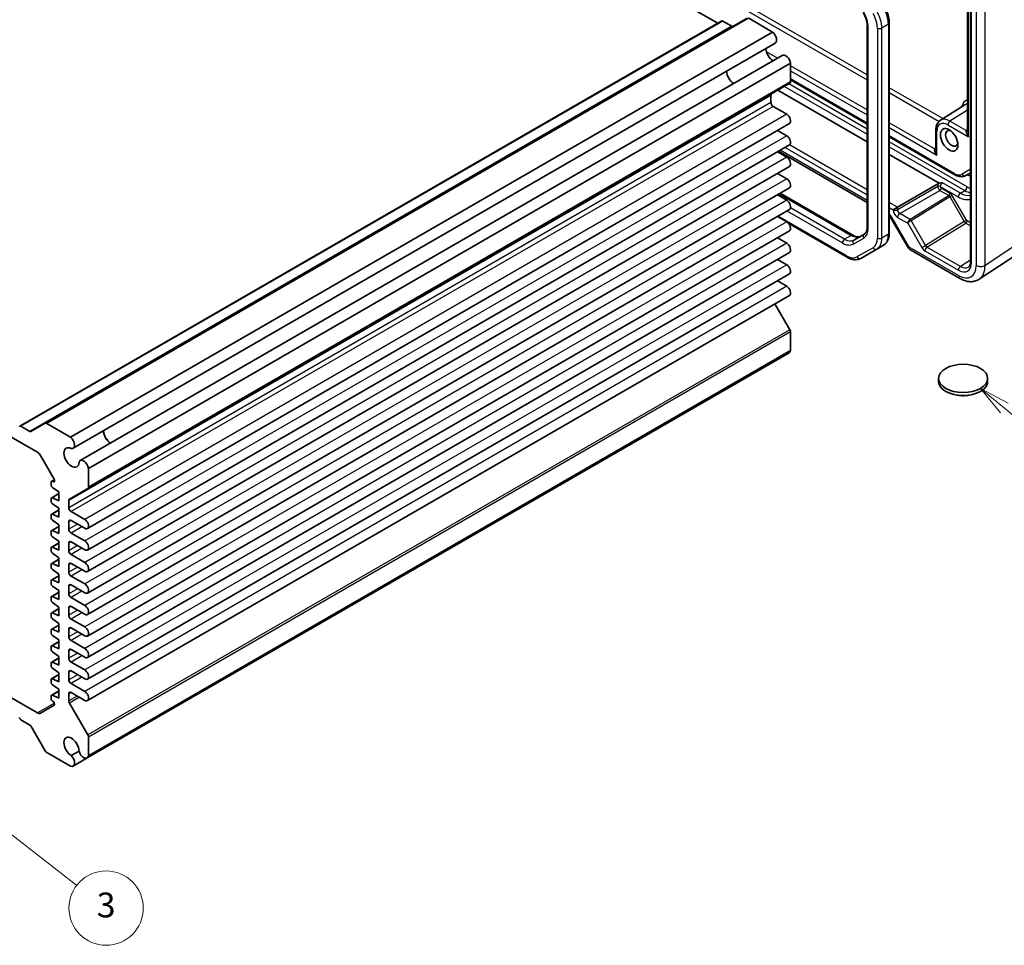
# Model space of a CAD drawing. Units: millimetres. Extents: x 29 to 3578, y 16 to 718.
# Drawn here: x 573 to 731, y 218 to 367 of the extents above; entities that cross this region are included whole.
import ezdxf

# ---------------------------------------------------------------- set-up
doc = ezdxf.new("R2010")
doc.units = ezdxf.units.MM
doc.header["$LTSCALE"] = 2
doc.layers.add('Symbol (TK)', color=100, linetype='Continuous', lineweight=18, true_color=0x00ff3f)
doc.layers.add('Visible (ISO)', color=7, linetype='Continuous', lineweight=35)
doc.layers.add('Visible Narrow (ISO)', color=7, linetype='Continuous', lineweight=25)
doc.styles.add('Note Text (TK2)', font='MS PGothic.ttf')

# ---------------------------------------------------------------- blocks, each defined once
blk = doc.blocks.new('バルーン4')
at = {"layer": 'Symbol (TK)', "color": 100, "true_color": 0x00ff40}
for p, q in [((365.737, 152.116), (363.806, 153.704)), ((366.054, 152.502), (363.806, 153.704)), ((363.806, 153.704), (365.419, 151.73)), ((365.737, 152.116), (373.275, 145.917))]:
    blk.add_line(p, q, dxfattribs=at)
at = {"layer": 'Symbol (TK)'}
blk.add_circle((375.59, 144.014), 3, dxfattribs=at)
at = {"layer": 'Symbol (TK)', "color": 7, "insert": (375.59, 144.008), "char_height": 2, "attachment_point": 5, "style": 'Note Text (TK2)'}
blk.add_mtext('5', dxfattribs=at)
blk = doc.blocks.new('バルーン5')
at = {"layer": 'Symbol (TK)', "color": 100, "true_color": 0x00ff40}
for p, q in [((282.307, 120.327), (280.333, 121.861)), ((282.614, 120.722), (280.333, 121.861)), ((280.333, 121.861), (282.001, 119.932)), ((282.307, 120.327), (290.946, 113.615))]:
    blk.add_line(p, q, dxfattribs=at)
at = {"layer": 'Symbol (TK)'}
blk.add_circle((293.309, 111.78), 3, dxfattribs=at)
at = {"layer": 'Symbol (TK)', "color": 7, "insert": (293.309, 111.774), "char_height": 2, "attachment_point": 5, "style": 'Note Text (TK2)'}
blk.add_mtext('3', dxfattribs=at)

msp = doc.modelspace()

# ---------------------------------------------------------------- linework, layer by layer
at = {"layer": 'Visible (ISO)'}
for p, q in [((685.2741, 366.3073), (627.7328, 399.5288)), ((726.0244, 377.8155), (726.0244, 327.9065)), ((725.5438, 373.5015), (725.5438, 348.7787)), ((689.996, 367.1358), (576.7882, 301.7753)), ((694.0884, 364.8926), (690.246, 367.1111)), ((685.9191, 366.6797), (572.7113, 301.3192)), ((687.5368, 365.8175), (686.0691, 366.6649)), ((709.3632, 365.854), (709.3632, 333.4687)), ((712.9088, 366.3531), (712.9088, 332.4797)), ((694.0884, 364.8926), (580.8806, 299.5321)), ((694.5045, 363.1), (581.2967, 297.7394)), ((695.6495, 361.1169), (582.4417, 295.7563)), ((696.9939, 359.8602), (583.7861, 294.4996)), ((696.9939, 356.8523), (696.9939, 359.8602)), ((696.8903, 356.6234), (583.6825, 291.2628)), ((696.9939, 357.1673), (709.3632, 350.0258)), ((693.8119, 353.5193), (693.8119, 354.677)), ((694.9433, 355.4993), (709.3632, 347.1739)), ((696.3752, 351.6311), (694.1655, 352.9069)), ((721.1495, 350.6558), (725.1021, 353.169)), ((696.8127, 350.1589), (583.6049, 284.7984)), ((696.3752, 348.161), (694.8637, 349.0337)), ((712.9088, 347.9788), (723.4951, 341.8668)), ((720.4271, 349.1002), (720.4271, 345.8245)), ((696.8127, 346.6888), (583.6049, 281.3282)), ((696.3752, 344.6909), (694.8637, 345.5635)), ((695.0238, 345.656), (709.3632, 337.3771)), ((712.9088, 345.1269), (720.9391, 340.4906)), ((696.8127, 343.2187), (583.6049, 277.8581)), ((696.3752, 341.2208), (694.8637, 342.0934)), ((725.2451, 341.743), (726.0244, 342.1929)), ((714.2323, 336.6295), (720.8424, 340.4459)), ((696.8127, 339.7486), (583.6049, 274.388)), ((696.3752, 337.7507), (694.8637, 338.6233)), ((695.3106, 338.8814), (707.0245, 332.1184)), ((714.2323, 336.6295), (713.5314, 336.2249)), ((696.8127, 336.2785), (583.6049, 270.9179)), ((696.3752, 334.2806), (694.8637, 335.1532)), ((511.6359, 333.9992), (575.5382, 297.1051)), ((696.7021, 333.984), (706.1082, 328.5533)), ((713.2296, 334.8203), (715.9471, 330.1134)), ((696.8127, 332.8083), (583.6049, 267.4478)), ((708.8884, 332.2994), (707.2138, 331.3327)), ((696.3752, 330.8104), (694.8637, 331.6831)), ((711.9546, 330.4902), (710.894, 329.8778)), ((727.414, 325.0148), (735.4665, 330.3368)), ((696.8127, 329.3382), (583.6049, 263.9777)), ((708.3082, 328.3849), (710.894, 329.8778)), ((716.3132, 329.7474), (724.2951, 325.139)), ((696.3752, 327.3403), (694.8637, 328.213)), ((696.8127, 325.8681), (583.6049, 260.5076)), ((696.3752, 323.8702), (694.8637, 324.7429)), ((696.8127, 322.398), (583.6049, 257.0375)), ((696.8903, 316.8542), (694.4704, 321.0457)), ((696.9939, 313.4979), (696.9939, 316.5057)), ((696.7745, 313.144), (583.5667, 247.7835)), ((696.9939, 313.4979), (583.7861, 248.1373)), ((720.8685, 309.0202), (720.8685, 308.5303)), ((728.7685, 309.0202), (728.7685, 308.5303)), ((576.7882, 301.7753), (574.479, 300.4421)), ((580.8806, 299.5321), (577.0382, 301.7505)), ((574.329, 300.4569), (572.8613, 301.3043)), ((576.0382, 296.5773), (578.2439, 292.7571)), ((583.7861, 291.4917), (583.7861, 294.4996)), ((577.7757, 292.2849), (577.7757, 291.7893)), ((578.2809, 292.678), (577.8378, 292.4222)), ((578.115, 292.3498), (577.9667, 292.4183)), ((578.306, 292.548), (578.306, 292.4833)), ((577.9667, 291.4352), (579.0131, 290.7103)), ((579.0131, 290.7103), (579.0131, 289.2814)), ((580.7077, 289.5453), (583.6825, 291.2628)), ((577.7757, 289.6313), (577.7757, 289.1356)), ((579.0131, 290.4472), (577.8378, 289.7686)), ((579.0131, 289.2814), (577.9667, 289.7647)), ((580.6041, 288.1587), (580.6041, 289.3164)), ((579.0131, 287.7935), (577.8378, 287.115)), ((577.9667, 288.7816), (579.0131, 288.0566)), ((579.0131, 288.0566), (579.0131, 286.6278)), ((583.1674, 286.2706), (580.9577, 287.5463)), ((577.7757, 286.9776), (577.7757, 286.482)), ((579.0131, 286.6278), (577.9667, 287.1111)), ((577.9667, 286.128), (579.0131, 285.403)), ((580.6041, 284.6886), (580.6041, 285.9133)), ((580.9577, 286.1175), (583.1674, 284.8417)), ((577.7757, 284.324), (577.7757, 283.8284)), ((579.0131, 285.1399), (577.8378, 284.4614)), ((579.0131, 283.9742), (577.9667, 284.4575)), ((579.0131, 285.403), (579.0131, 283.9742)), ((577.9667, 283.4744), (579.0131, 282.7494)), ((579.0131, 282.7494), (579.0131, 281.3205)), ((583.1674, 282.8004), (580.9577, 284.0762)), ((580.9577, 282.6474), (583.1674, 281.3716)), ((577.7757, 281.6704), (577.7757, 281.1748)), ((579.0131, 282.4863), (577.8378, 281.8078)), ((579.0131, 281.3205), (577.9667, 281.8039)), ((580.6041, 281.2185), (580.6041, 282.4432)), ((579.0131, 279.8327), (577.8378, 279.1541)), ((577.9667, 280.8208), (579.0131, 280.0958)), ((579.0131, 280.0958), (579.0131, 278.6669)), ((583.1674, 279.3303), (580.9577, 280.6061)), ((577.7757, 279.0168), (577.7757, 278.5212)), ((579.0131, 278.6669), (577.9667, 279.1503)), ((577.9667, 278.1672), (579.0131, 277.4422)), ((580.6041, 277.7484), (580.6041, 278.9731)), ((580.9577, 279.1772), (583.1674, 277.9015)), ((577.7757, 276.3632), (577.7757, 275.8676)), ((579.0131, 277.1791), (577.8378, 276.5005)), ((579.0131, 276.0133), (577.9667, 276.4966)), ((579.0131, 277.4422), (579.0131, 276.0133)), ((583.1674, 275.8602), (580.9577, 277.136)), ((577.9667, 275.5136), (579.0131, 274.7886)), ((579.0131, 274.7886), (579.0131, 273.3597)), ((580.6041, 274.2783), (580.6041, 275.503)), ((580.9577, 275.7071), (583.1674, 274.4314)), ((577.7757, 273.7096), (577.7757, 273.214)), ((579.0131, 274.5255), (577.8378, 273.8469)), ((579.0131, 273.3597), (577.9667, 273.843)), ((583.1674, 272.3901), (580.9577, 273.6659)), ((579.0131, 271.8719), (577.8378, 271.1933)), ((577.9667, 272.8599), (579.0131, 272.135)), ((579.0131, 272.135), (579.0131, 270.7061)), ((580.6041, 270.8082), (580.6041, 272.0329)), ((580.9577, 272.237), (583.1674, 270.9612)), ((577.7757, 271.056), (577.7757, 270.5603)), ((579.0131, 270.7061), (577.9667, 271.1894)), ((577.9667, 270.2063), (579.0131, 269.4813)), ((583.1674, 268.92), (580.9577, 270.1958)), ((577.7757, 268.4023), (577.7757, 267.9067)), ((579.0131, 269.2182), (577.8378, 268.5397)), ((579.0131, 268.0525), (577.9667, 268.5358)), ((579.0131, 269.4813), (579.0131, 268.0525)), ((580.6041, 267.338), (580.6041, 268.5628)), ((580.9577, 268.7669), (583.1674, 267.4911)), ((577.9667, 267.5527), (579.0131, 266.8277)), ((579.0131, 266.8277), (579.0131, 265.3989)), ((577.7757, 265.7487), (577.7757, 265.2531)), ((579.0131, 266.5646), (577.8378, 265.8861)), ((579.0131, 265.3989), (577.9667, 265.8822)), ((583.1674, 265.4499), (580.9577, 266.7257)), ((580.9577, 265.2968), (583.1674, 264.021)), ((579.0131, 263.911), (577.8378, 263.2325)), ((577.9667, 264.8991), (579.0131, 264.1741)), ((579.0131, 264.1741), (579.0131, 262.7453)), ((580.6041, 263.8679), (580.6041, 265.0927)), ((575.5382, 255.0556), (563.285, 262.13)), ((577.7757, 263.0951), (577.7757, 262.5995)), ((579.0131, 262.7453), (577.9667, 263.2286)), ((577.9667, 262.2455), (579.0131, 261.5205)), ((583.1674, 261.9798), (580.9577, 263.2556)), ((577.7757, 260.4415), (577.7757, 259.9459)), ((579.0131, 261.2574), (577.8378, 260.5788)), ((579.0131, 260.0916), (577.9667, 260.575)), ((579.0131, 261.5205), (579.0131, 260.0916)), ((580.6041, 260.3978), (580.6041, 261.6226)), ((580.9577, 261.8267), (583.1674, 260.5509)), ((577.9667, 259.5919), (579.0131, 258.8669)), ((579.0131, 258.8669), (579.0131, 257.438)), ((583.1674, 258.5097), (580.9577, 259.7854)), ((577.7757, 257.7879), (577.7757, 257.2923)), ((579.0131, 258.6038), (577.8378, 257.9252)), ((579.0131, 257.438), (577.9667, 257.9213)), ((580.6041, 256.9948), (580.6041, 258.1525)), ((580.9577, 258.3566), (583.1674, 257.0808)), ((578.2439, 256.2795), (576.0382, 255.006)), ((577.9667, 256.9383), (578.115, 256.8355)), ((578.306, 256.4815), (578.306, 256.4168)), ((583.6825, 251.4937), (580.7077, 256.6463)), ((572.8613, 253.9475), (574.329, 253.1001)), ((574.479, 252.9418), (576.7882, 248.9422)), ((583.7861, 248.1373), (583.7861, 251.1452)), ((577.0382, 248.6782), (580.8806, 246.4598)), ((582.2507, 248.8982), (580.9893, 248.17)), ((583.5667, 247.7835), (581.2967, 246.4729))]:
    msp.add_line(p, q, dxfattribs=at)
msp.add_arc((716.8132, 330.6134), 1, 210, 240, dxfattribs=at)
for centre, major_axis, start_param, end_param in [((686.0691, 366.4199), (-0.15, 0.2598), 5.49778714, 6.28318531), ((687.5368, 366.0624), (0.15, -0.2598), 5.49778714, 6.28318531), ((693.942, 364.0743), (0.5625, -0.9743), 0, 2.17115137), ((694.2362, 361.623), (0.8648, -1.4978), 3.98889302, 5.43588494), ((696.212, 360.1426), (-0.5625, 0.9743), 4.11203394, 6.28318531), ((687.8722, 357.9488), (-0.85, 1.4722), 0.83186719, 2.30972546), ((696.6403, 357.0564), (0.25, -0.433), 0, 0.78539816), ((694.1655, 354.4728), (-0.25, 0.433), 0, 0.78539816), ((694.1655, 353.3151), (-0.25, 0.433), 0.78539816, 2.35619449), ((696.3752, 350.9167), (0.4375, -0.7578), 0, 2.35619449), ((696.3752, 347.4466), (0.4375, -0.7578), 0, 2.35619449), ((722.9877, 347.7447), (-0.7015, 1.2151), 5.69280438, 10.01515889), ((696.3752, 343.9765), (0.4375, -0.7578), 0, 2.35619449), ((696.3752, 340.5063), (0.4375, -0.7578), 0, 2.35619449), ((696.3752, 337.0362), (0.4375, -0.7578), 0, 2.35619449), ((696.3752, 333.5661), (0.4375, -0.7578), 0, 2.35619449), ((696.3752, 330.096), (0.4375, -0.7578), 0, 2.35619449), ((696.3752, 326.6259), (0.4375, -0.7578), 0, 2.35619449), ((696.3752, 323.1558), (0.4375, -0.7578), 0, 2.35619449), ((696.6403, 316.7099), (-0.25, 0.433), 3.92699082, 4.71238898), ((696.212, 314.1183), (0.5625, -0.9743), 0, 0.60035504), ((724.8185, 308.5303), (3.95, 0), 3.14159265, 6.28318531), ((577.0382, 301.3423), (-0.25, 0.433), 5.49778714, 6.28318531), ((572.8613, 301.0594), (-0.15, 0.2598), 5.49778714, 7.06858347), ((574.329, 300.7019), (0.15, -0.2598), 5.49778714, 6.28318531), ((587.3923, 299.9367), (0.8648, -1.4978), 3.98889302, 5.43588494), ((587.3923, 299.9367), (0.85, -1.4722), 3.97345985, 5.45131811), ((580.7342, 298.7137), (0.5625, -0.9743), 5.82423071, 8.45433667), ((575.5382, 296.2886), (0.5, -0.866), 1.57079633, 2.35619449), ((581.0284, 296.2624), (0.8648, -1.4978), 2.38812796, 7.03665), ((583.0042, 294.7821), (-0.5625, 0.9743), 4.11203394, 6.7421399), ((577.9878, 292.1624), (-0.15, 0.2598), 5.5974558, 7.06858347), ((578.0939, 292.6058), (0.15, -0.2598), 5.5974558, 7.06858347), ((578.0939, 292.6705), (0.15, -0.2598), 0.78539816, 1.57079633), ((577.9878, 291.6668), (0.15, -0.2598), 3.92699082, 5.39811849), ((583.4325, 291.6959), (0.25, -0.433), 0, 0.78539816), ((577.9878, 289.5088), (-0.15, 0.2598), 5.5974558, 7.06858347), ((577.9878, 289.0132), (0.15, -0.2598), 3.92699082, 5.39811849), ((580.9577, 289.1123), (-0.25, 0.433), 0, 0.78539816), ((580.9577, 287.9546), (-0.25, 0.433), 0.78539816, 2.35619449), ((577.9878, 286.8552), (-0.15, 0.2598), 5.5974558, 7.06858347), ((577.9878, 286.3596), (0.15, -0.2598), 3.92699082, 5.39811849), ((580.9577, 285.7092), (-0.25, 0.433), 5.49778714, 7.06858347), ((583.1674, 285.5561), (0.4375, -0.7578), 5.49778714, 8.6393798), ((577.9878, 284.2016), (-0.15, 0.2598), 5.5974558, 7.06858347), ((580.9577, 284.4845), (-0.25, 0.433), 0.78539816, 2.35619449), ((577.9878, 283.7059), (0.15, -0.2598), 3.92699082, 5.39811849), ((580.9577, 282.2391), (-0.25, 0.433), 5.49778714, 7.06858347), ((583.1674, 282.086), (0.4375, -0.7578), 5.49778714, 8.6393798), ((577.9878, 281.5479), (-0.15, 0.2598), 5.5974558, 7.06858347), ((577.9878, 281.0523), (0.15, -0.2598), 3.92699082, 5.39811849), ((580.9577, 281.0144), (-0.25, 0.433), 0.78539816, 2.35619449), ((577.9878, 278.8943), (-0.15, 0.2598), 5.5974558, 7.06858347), ((577.9878, 278.3987), (0.15, -0.2598), 3.92699082, 5.39811849), ((580.9577, 278.769), (-0.25, 0.433), 5.49778714, 7.06858347), ((583.1674, 278.6159), (0.4375, -0.7578), 5.49778714, 8.6393798), ((577.9878, 276.2407), (-0.15, 0.2598), 5.5974558, 7.06858347), ((580.9577, 277.5442), (-0.25, 0.433), 0.78539816, 2.35619449), ((577.9878, 275.7451), (0.15, -0.2598), 3.92699082, 5.39811849), ((580.9577, 275.2989), (-0.25, 0.433), 5.49778714, 7.06858347), ((583.1674, 275.1458), (0.4375, -0.7578), 5.49778714, 8.6393798), ((577.9878, 273.5871), (-0.15, 0.2598), 5.5974558, 7.06858347), ((577.9878, 273.0915), (0.15, -0.2598), 3.92699082, 5.39811849), ((580.9577, 274.0741), (-0.25, 0.433), 0.78539816, 2.35619449), ((580.9577, 271.8288), (-0.25, 0.433), 5.49778714, 7.06858347), ((583.1674, 271.6757), (0.4375, -0.7578), 5.49778714, 8.6393798), ((577.9878, 270.9335), (-0.15, 0.2598), 5.5974558, 7.06858347), ((577.9878, 270.4379), (0.15, -0.2598), 3.92699082, 5.39811849), ((580.9577, 270.604), (-0.25, 0.433), 0.78539816, 2.35619449), ((577.9878, 268.2799), (-0.15, 0.2598), 5.5974558, 7.06858347), ((580.9577, 268.3587), (-0.25, 0.433), 5.49778714, 7.06858347), ((583.1674, 268.2056), (0.4375, -0.7578), 5.49778714, 8.6393798), ((577.9878, 267.7843), (0.15, -0.2598), 3.92699082, 5.39811849), ((580.9577, 267.1339), (-0.25, 0.433), 0.78539816, 2.35619449), ((577.9878, 265.6263), (-0.15, 0.2598), 5.5974558, 7.06858347), ((577.9878, 265.1306), (0.15, -0.2598), 3.92699082, 5.39811849), ((580.9577, 264.8886), (-0.25, 0.433), 5.49778714, 7.06858347), ((583.1674, 264.7355), (0.4375, -0.7578), 5.49778714, 8.6393798), ((580.9577, 263.6638), (-0.25, 0.433), 0.78539816, 2.35619449), ((577.9878, 262.9726), (-0.15, 0.2598), 5.5974558, 7.06858347), ((577.9878, 262.477), (0.15, -0.2598), 3.92699082, 5.39811849), ((577.9878, 260.319), (-0.15, 0.2598), 5.5974558, 7.06858347), ((580.9577, 261.4184), (-0.25, 0.433), 5.49778714, 7.06858347), ((583.1674, 261.2653), (0.4375, -0.7578), 5.49778714, 8.6393798), ((577.9878, 259.8234), (0.15, -0.2598), 3.92699082, 5.39811849), ((580.9577, 260.1937), (-0.25, 0.433), 0.78539816, 2.35619449), ((577.9878, 257.6654), (-0.15, 0.2598), 5.5974558, 7.06858347), ((577.9878, 257.1698), (0.15, -0.2598), 3.92699082, 5.39811849), ((580.9577, 257.9483), (-0.25, 0.433), 5.49778714, 7.06858347), ((583.1674, 257.7952), (0.4375, -0.7578), 5.49778714, 8.6393798), ((578.0939, 256.604), (0.15, -0.2598), 0.78539816, 2.25652584), ((578.0939, 256.5393), (0.15, -0.2598), 0, 0.78539816), ((580.9577, 256.7906), (-0.25, 0.433), 0.78539816, 1.57079633), ((572.8613, 254.1924), (0.15, -0.2598), 3.92699082, 5.49778714), ((575.5382, 255.8721), (0.5, -0.866), 5.49778714, 6.28318531), ((574.329, 252.8552), (0.15, -0.2598), 1.57079633, 2.35619449), ((581.0284, 249.5588), (-0.8648, 1.4978), 3.95892429, 8.60744633), ((583.4325, 251.3493), (-0.25, 0.433), 3.92699082, 4.71238898), ((577.0382, 249.0865), (0.25, -0.433), 4.71238898, 5.49778714), ((580.7342, 247.4472), (0.5625, -0.9743), 5.68283027, 8.31293623), ((583.0042, 248.7577), (0.5625, -0.9743), 4.25343439, 6.88354035)]:
    msp.add_ellipse(centre, major_axis=major_axis, ratio=0.57735027, start_param=start_param, end_param=end_param, dxfattribs=at)
for centre, major_axis in [((722.5656, 347.501), (1, -1.7321)), ((724.8185, 309.0202), (-3.95, 0))]:
    msp.add_ellipse(centre, major_axis=major_axis, ratio=0.57735027, dxfattribs=at)
for points, knots in [([(712.1377, 368.9726), (712.2342, 368.8053), (712.3232, 368.6337), (712.4841, 368.2852), (712.556, 368.1083), (712.681, 367.7528), (712.7341, 367.5742), (712.8201, 367.2188), (712.8531, 367.0419), (712.8974, 366.6931), (712.9088, 366.5211), (712.9088, 366.3531)], [5.497787144, 5.497787144, 5.497787144, 5.497787144, 5.654866776, 5.654866776, 5.811946409, 5.811946409, 5.969026042, 5.969026042, 6.126105674, 6.126105674, 6.283185307, 6.283185307, 6.283185307, 6.283185307]), ([(708.7053, 368.0432), (708.7894, 367.8976), (708.8669, 367.7481), (709.0063, 367.446), (709.0683, 367.2933), (709.1753, 366.9892), (709.2202, 366.8378), (709.2921, 366.541), (709.319, 366.3956), (709.3545, 366.1156), (709.3632, 365.9809), (709.3632, 365.854)], [5.497787144, 5.497787144, 5.497787144, 5.497787144, 5.654866776, 5.654866776, 5.811946409, 5.811946409, 5.969026042, 5.969026042, 6.126105675, 6.126105675, 6.283185307, 6.283185307, 6.283185307, 6.283185307]), ([(721.1495, 350.6558), (721.0502, 350.5927), (720.9595, 350.5165), (720.8001, 350.3443), (720.7314, 350.2486), (720.6161, 350.0441), (720.5695, 349.9354), (720.4965, 349.7092), (720.4701, 349.5917), (720.4354, 349.3503), (720.4271, 349.2264), (720.4271, 349.1002)], [2.380889713, 2.380889713, 2.380889713, 2.380889713, 2.533030301, 2.533030301, 2.685170889, 2.685170889, 2.837311477, 2.837311477, 2.989452065, 2.989452065, 3.141592654, 3.141592654, 3.141592654, 3.141592654]), ([(723.4951, 341.8668), (723.6073, 341.802), (723.7218, 341.7461), (723.9545, 341.6543), (724.0727, 341.6184), (724.3118, 341.5701), (724.4326, 341.5577), (724.6736, 341.5603), (724.794, 341.5755), (725.0274, 341.6366), (725.1403, 341.6825), (725.2451, 341.743)], [4.71238898, 4.71238898, 4.71238898, 4.71238898, 4.869468613, 4.869468613, 5.026548246, 5.026548246, 5.183627878, 5.183627878, 5.340707511, 5.340707511, 5.497787144, 5.497787144, 5.497787144, 5.497787144]), ([(721.5013, 340.5742), (721.5002, 340.5741), (721.499, 340.5741), (721.3354, 340.5637), (721.1624, 340.5526), (720.9849, 340.5058), (720.9607, 340.4982), (720.9391, 340.4906)], [-0.0003553296, -0.0003553296, -0.0003553296, -0.0003553296, 0, 0, 0.0490193499, 0.0490193499, 0.0579402549, 0.0579402549, 0.0579402549, 0.0579402549]), ([(713.2296, 334.8203), (713.1923, 334.885), (713.1519, 334.948), (713.0673, 335.0678), (713.023, 335.1247), (712.955, 335.2039), (712.9319, 335.2295), (712.9088, 335.2539)], [-1.570796327, -1.570796327, -1.570796327, -1.570796327, -1.413594897, -1.413594897, -1.256393466, -1.256393466, -1.176508682, -1.176508682, -1.176508682, -1.176508682]), ([(709.3632, 333.4687), (709.3632, 333.3417), (709.3545, 333.2224), (709.3219, 333.0033), (709.2979, 332.9035), (709.2383, 332.726), (709.2027, 332.6483), (709.1238, 332.5152), (709.0807, 332.4596), (708.9891, 332.3669), (708.9407, 332.3297), (708.8884, 332.2994)], [0, 0, 0, 0, 0.157079633, 0.157079633, 0.314159265, 0.314159265, 0.471238898, 0.471238898, 0.628318531, 0.628318531, 0.785398163, 0.785398163, 0.785398163, 0.785398163]), ([(707.0245, 332.1184), (707.1344, 332.0549), (707.2421, 332.0028), (707.4482, 331.9215), (707.5466, 331.8923), (707.7301, 331.8552), (707.8152, 331.8473), (707.97, 331.849), (708.0396, 331.8585), (708.1657, 331.8915), (708.2221, 331.9148), (708.2745, 331.945)], [4.71238898, 4.71238898, 4.71238898, 4.71238898, 4.869468613, 4.869468613, 5.026548246, 5.026548246, 5.183627878, 5.183627878, 5.340707511, 5.340707511, 5.497787144, 5.497787144, 5.497787144, 5.497787144]), ([(712.9088, 332.4797), (712.9088, 332.3116), (712.8974, 332.1475), (712.8501, 331.8301), (712.8142, 331.6767), (712.716, 331.3843), (712.6536, 331.2452), (712.5005, 330.9866), (712.4097, 330.8672), (712.2009, 330.6559), (712.0829, 330.5643), (711.9546, 330.4902)], [0, 0, 0, 0, 0.157079633, 0.157079633, 0.314159265, 0.314159265, 0.471238898, 0.471238898, 0.628318531, 0.628318531, 0.785398163, 0.785398163, 0.785398163, 0.785398163]), ([(706.1082, 328.5533), (706.2537, 328.4693), (706.4015, 328.3971), (706.7001, 328.2794), (706.8509, 328.2338), (707.1532, 328.1726), (707.3049, 328.1571), (707.6054, 328.1604), (707.7542, 328.1793), (708.0415, 328.2545), (708.1799, 328.3109), (708.3082, 328.3849)], [4.71238898, 4.71238898, 4.71238898, 4.71238898, 4.869468613, 4.869468613, 5.026548246, 5.026548246, 5.183627878, 5.183627878, 5.340707511, 5.340707511, 5.497787144, 5.497787144, 5.497787144, 5.497787144]), ([(725.6661, 326.9741), (725.7039, 326.9974), (725.7391, 327.026), (725.8067, 327.0976), (725.8391, 327.1409), (725.8991, 327.2458), (725.9266, 327.3075), (725.9729, 327.4494), (725.9917, 327.5296), (726.0175, 327.7066), (726.0244, 327.8033), (726.0244, 327.9065)], [0.017447978, 0.017447978, 0.017447978, 0.017447978, 0.171007557, 0.171007557, 0.324567135, 0.324567135, 0.478126713, 0.478126713, 0.631686292, 0.631686292, 0.78524587, 0.78524587, 0.78524587, 0.78524587]), ([(727.414, 325.0148), (727.2297, 324.893), (727.0277, 324.7977), (726.6077, 324.6667), (726.3901, 324.6309), (725.9554, 324.6128), (725.7383, 324.6303), (725.3116, 324.709), (725.1018, 324.7701), (724.6914, 324.9286), (724.4908, 325.026), (724.2951, 325.139)], [-0.03486413, -0.03486413, -0.03486413, -0.03486413, 0.129066531, 0.129066531, 0.292997192, 0.292997192, 0.456927853, 0.456927853, 0.620858515, 0.620858515, 0.784789176, 0.784789176, 0.784789176, 0.784789176]), ([(725.7488, 306.3139), (725.6878, 306.3013), (725.6264, 306.29), (725.1918, 306.2194), (724.8028, 306.2048), (724.2451, 306.2518), (724.0662, 306.2775), (723.8905, 306.3136)], [0.389695751, 0.389695751, 0.389695751, 0.389695751, 0.40852794, 0.40852794, 0.522724861, 0.522724861, 0.576746686, 0.576746686, 0.576746686, 0.576746686])]:
    msp.add_open_spline(points, degree=3, knots=knots, dxfattribs=at)
msp.add_open_spline([(720.9391, 340.4906), (720.9062, 340.4783), (720.8731, 340.4636), (720.8424, 340.4459)], degree=3, dxfattribs=at)
at = {"layer": 'Visible Narrow (ISO)'}
for p, q in [((709.3632, 357.9654), (669.3127, 381.0885)), ((668.9715, 380.4835), (709.3632, 357.1634)), ((726.1708, 327.7024), (726.1708, 377.6113)), ((726.9147, 377.226), (726.9147, 327.2288)), ((728.3532, 327.2433), (728.3532, 377.2405)), ((725.6903, 347.9972), (725.6903, 373.8747)), ((690.246, 367.1111), (577.0382, 301.7505)), ((686.0691, 366.6649), (572.8613, 301.3043)), ((687.5368, 365.8175), (574.329, 300.4569)), ((709.5097, 333.2645), (709.5097, 365.6498)), ((710.9946, 365.5366), (710.9946, 331.6632)), ((712.7624, 366.1489), (711.7017, 365.5366)), ((711.7017, 331.6632), (711.7017, 365.5366)), ((712.7624, 366.1489), (712.7624, 332.2755)), ((694.8857, 360.6759), (693.1181, 361.6965)), ((693.954, 360.4118), (694.1912, 360.2749)), ((709.3632, 352.3173), (696.9939, 359.4588)), ((696.9939, 358.6568), (709.3632, 351.5153)), ((709.3632, 350.1949), (696.9939, 357.3364)), ((696.9939, 356.8523), (583.7861, 291.4917)), ((696.0039, 356.1116), (709.3632, 348.3986)), ((709.3632, 349.2151), (696.711, 356.5199)), ((721.5655, 350.9204), (712.9088, 355.9183)), ((693.8119, 354.677), (580.6041, 289.3164)), ((712.9088, 355.1163), (720.9322, 350.484)), ((693.8119, 353.5193), (580.6041, 288.1587)), ((694.1655, 352.9069), (580.9577, 287.5463)), ((696.3752, 351.6311), (583.1674, 286.2706)), ((725.5438, 352.2886), (722.6947, 350.5287)), ((720.2081, 346.056), (712.9088, 350.2703)), ((712.9088, 349.4683), (720.5736, 345.043)), ((722.3535, 349.9237), (725.6903, 347.9972)), ((725.3248, 349.0102), (722.6947, 350.5287)), ((696.3752, 348.161), (583.1674, 282.8004)), ((723.3915, 342.0957), (712.9088, 348.1479)), ((720.5736, 345.043), (720.5736, 348.8961)), ((725.5438, 349.1549), (725.3248, 349.0102)), ((696.11, 346.2831), (709.3632, 338.6314)), ((709.3632, 339.4407), (696.8109, 346.6878)), ((725.4501, 339.9274), (712.9088, 347.1681)), ((712.9088, 346.3516), (725.0965, 339.315)), ((720.4271, 346.2008), (720.2081, 346.056)), ((696.3752, 344.6909), (583.1674, 279.3303)), ((709.3632, 337.7153), (695.3167, 345.8251)), ((726.0244, 342.7703), (724.6415, 341.9719)), ((696.3752, 341.2208), (583.1674, 275.8602)), ((720.7174, 339.9654), (714.2323, 336.2212)), ((720.7174, 339.9697), (720.7174, 339.9654)), ((721.1379, 339.9633), (721.1379, 339.9675)), ((721.1379, 339.9675), (724.0359, 338.2944)), ((724.3894, 338.9068), (721.5013, 340.5742)), ((695.1642, 338.7968), (706.7745, 332.0936)), ((714.5858, 335.6089), (721.0709, 339.3531)), ((722.5459, 338.5015), (716.2858, 334.6303)), ((716.4395, 334.4742), (722.6924, 338.3408)), ((721.0709, 339.3531), (722.5459, 338.5015)), ((722.7544, 338.8667), (721.2793, 339.7184)), ((722.6924, 338.3408), (723.0545, 338.5499)), ((722.6924, 338.3408), (725.0015, 334.3413)), ((725.3636, 334.5504), (723.0545, 338.5499)), ((724.3894, 338.9068), (725.0965, 339.315)), ((696.3752, 337.7507), (583.1674, 272.3901)), ((714.2323, 336.6295), (712.9088, 337.3936)), ((714.2323, 336.2212), (714.2323, 336.6295)), ((706.0046, 328.7822), (694.9167, 335.1838)), ((696.4016, 336.0412), (705.3603, 330.8689)), ((705.7138, 331.4812), (696.9775, 336.5252)), ((712.9088, 336.5843), (713.5314, 336.2249)), ((713.5314, 336.2249), (713.5314, 336.2248)), ((716.2833, 334.6289), (714.5858, 335.6089)), ((696.3752, 334.2806), (583.1674, 268.92)), ((713.2296, 334.8203), (713.3885, 334.912)), ((716.106, 330.2052), (713.3885, 334.912)), ((714.2384, 335.0002), (715.8774, 334.0539)), ((715.8774, 334.0539), (718.145, 330.1262)), ((718.7486, 330.4747), (716.4395, 334.4742)), ((725.0015, 334.3413), (718.7486, 330.4747)), ((718.9926, 330.2069), (725.2552, 334.0795)), ((725.0015, 334.3413), (725.3636, 334.5504)), ((725.2552, 334.0795), (726.0244, 333.6355)), ((726.0244, 334.1211), (725.4636, 334.4448)), ((706.7745, 332.0936), (705.7138, 331.4812)), ((712.7624, 332.2755), (711.7017, 331.6632)), ((736.4057, 332.5653), (728.3532, 327.2433)), ((696.3752, 330.8104), (583.1674, 265.4499)), ((707.1103, 330.6955), (708.7848, 331.6623)), ((718.145, 330.1262), (718.7486, 330.4747)), ((710.2904, 330.1067), (707.7046, 328.6138)), ((716.106, 330.2052), (715.9471, 330.1134)), ((724.088, 325.5968), (716.106, 330.2052)), ((718.6453, 329.5982), (724.0498, 326.4778)), ((724.3972, 327.0866), (718.9926, 330.2069)), ((696.3752, 327.3403), (583.1674, 261.9798)), ((726.0244, 328.0928), (724.3972, 327.0866)), ((696.3752, 323.8702), (583.1674, 258.5097)), ((696.8903, 316.8542), (583.6825, 251.4937)), ((696.9939, 316.5057), (583.7861, 251.1452)), ((578.2998, 292.6106), (577.9667, 292.4183)), ((578.305, 292.4595), (578.115, 292.3498)), ((579.0131, 290.3689), (577.9667, 289.7647)), ((579.0131, 287.7152), (577.9667, 287.1111)), ((580.9577, 286.1175), (580.6041, 285.9133)), ((579.0131, 285.0616), (577.9667, 284.4575)), ((582.0183, 285.5051), (580.6041, 284.6886)), ((582.7254, 285.0968), (580.9577, 284.0762)), ((580.9577, 282.6474), (580.6041, 282.4432)), ((579.0131, 282.408), (577.9667, 281.8039)), ((582.0183, 282.035), (580.6041, 281.2185)), ((582.7254, 281.6267), (580.9577, 280.6061)), ((579.0131, 279.7544), (577.9667, 279.1503)), ((580.9577, 279.1772), (580.6041, 278.9731)), ((582.0183, 278.5649), (580.6041, 277.7484)), ((582.7254, 278.1566), (580.9577, 277.136)), ((579.0131, 277.1008), (577.9667, 276.4966)), ((580.9577, 275.7071), (580.6041, 275.503)), ((582.0183, 275.0948), (580.6041, 274.2783)), ((579.0131, 274.4472), (577.9667, 273.843)), ((582.7254, 274.6865), (580.9577, 273.6659)), ((579.0131, 271.7936), (577.9667, 271.1894)), ((580.9577, 272.237), (580.6041, 272.0329)), ((582.0183, 271.6246), (580.6041, 270.8082)), ((582.7254, 271.2164), (580.9577, 270.1958)), ((579.0131, 269.1399), (577.9667, 268.5358)), ((580.9577, 268.7669), (580.6041, 268.5628)), ((582.0183, 268.1545), (580.6041, 267.338)), ((582.7254, 267.7463), (580.9577, 266.7257)), ((579.0131, 266.4863), (577.9667, 265.8822)), ((580.9577, 265.2968), (580.6041, 265.0927)), ((579.0131, 263.8327), (577.9667, 263.2286)), ((582.0183, 264.6844), (580.6041, 263.8679)), ((582.7254, 264.2762), (580.9577, 263.2556)), ((579.0131, 261.1791), (577.9667, 260.575)), ((580.9577, 261.8267), (580.6041, 261.6226)), ((582.0183, 261.2143), (580.6041, 260.3978)), ((582.7254, 260.8061), (580.9577, 259.7854)), ((579.0131, 258.5255), (577.9667, 257.9213)), ((580.9577, 258.3566), (580.6041, 258.1525)), ((581.9603, 257.7777), (580.6041, 256.9948)), ((582.3138, 257.5736), (580.7077, 256.6463)), ((578.2721, 256.634), (575.5382, 255.0556))]:
    msp.add_line(p, q, dxfattribs=at)
for centre, major_axis, ratio, start_param, end_param in [((710.0046, 367.7411), (1.95, -3.3775), 0.57735027, 0.78539816, 1.57079633), ((707.0348, 367.0787), (-1.75, 3.0311), 0.57735027, 3.92699082, 4.71238898), ((708.5904, 366.9246), (1.7, -2.9445), 0.57735027, 0.78539816, 1.57079633), ((708.944, 367.1287), (-1.95, 3.3775), 0.57735027, 3.92699082, 4.71238898), ((709.8632, 365.854), (-0.5, 0), 0.57735027, 0, 0.78539816), ((711.3481, 365.7407), (0.5, 0), 0.57735027, 3.92699082, 5.49778714), ((712.4088, 366.3531), (0.5, 0), 0.57735027, 5.49778714, 6.28318531), ((727.0911, 350.6037), (-1.8584, 3.2189), 0.57735027, 6.1272484, 6.82328823), ((726.7499, 350.4067), (-1.6086, 2.7861), 0.57735027, 6.05657101, 6.30788053), ((722.6947, 348.0655), (-1.5084, 2.6127), 0.57735027, 5.49778714, 6.30788053), ((722.3535, 347.8685), (-1.2586, 2.1799), 0.57735027, 5.49778714, 7.06858347), ((722.707, 350.1278), (-0.25, -0.433), 0.57735027, 3.9618974, 5.49778714), ((720.9271, 349.1002), (-0.5, 0), 0.57735027, 0, 0.78539816), ((726.0438, 348.2013), (-0.7339, 0.7969), 0.36897252, 6.23551755, 7.7714073), ((725.3125, 349.4111), (0.2757, -0.4171), 0.5766475, 5.463532, 6.11436868), ((726.0438, 348.2013), (-0.3232, 1.034), 0.36897252, 0.8679725, 1.65337067), ((720.9271, 345.2472), (-0.7339, 0.7969), 0.36897252, 6.23551755, 7.7714073), ((720.1958, 346.4569), (0.2757, -0.4171), 0.5766475, 5.463532, 6.11436868), ((720.9271, 345.2472), (-0.3232, 1.034), 0.36897252, 0.8679725, 1.65337067), ((723.3915, 344.1369), (1.25, -2.1651), 0.57735027, 5.49778714, 6.28318531), ((723.7451, 342.2998), (-0.25, -0.433), 0.57735027, 5.49778714, 6.28318531), ((724.9951, 342.176), (0.25, -0.433), 0.81649658, 4.71238898, 6.28318531), ((724.8057, 344.9534), (1.75, -3.0311), 0.57735027, 5.74208578, 6.0126406), ((726.2022, 341.7182), (-0.25, 0.433), 0.81649658, 6.09083199, 6.28318531), ((721.2929, 340.2905), (-0.4106, -0.6866), 0.58733688, 4.83506826, 5.50682378), ((720.9258, 339.8451), (0.3, 0), 0.57735027, 0.78539816, 2.3387412), ((720.9258, 339.8408), (0.3, 0), 0.57735027, 0.78539816, 2.3387412), ((721.0672, 339.7592), (0.25, -0.433), 0.56522558, 3.92714311, 5.49763485), ((721.5013, 340.166), (0.2607, 0.4267), 0.59323652, 0.80016031, 2.37095664), ((721.2794, 339.8817), (-0.1, 0.1732), 0.57752615, 0.78555046, 2.3560422), ((725.0965, 339.7233), (-0.25, -0.433), 0.57735027, 0.78539816, 2.35619449), ((725.4501, 342.7851), (-1.75, 3.0311), 0.57735027, 2.35619449, 2.59037351), ((721.0672, 339.5959), (0.15, 0.2598), 0.57735027, 3.94444411, 5.49778714), ((722.5422, 338.7443), (0.15, 0.2598), 0.57735027, 3.94444411, 5.49778714), ((722.5424, 338.2542), (-0.1423, 0.2645), 0.57647317, 4.72977343, 5.51532389), ((722.7545, 338.3767), (-0.3001, 0.5198), 0.57717444, 4.71238898, 5.49793944), ((724.3894, 338.4985), (-0.25, -0.433), 0.57735027, 3.92699082, 5.49778714), ((724.0359, 341.9686), (2.25, -3.8971), 0.57735027, 5.49778714, 6.17282068), ((724.3894, 342.1728), (2, -3.4641), 0.57735027, 5.49778714, 6.11411054), ((725.0965, 342.581), (2, -3.4641), 0.57735027, 5.49778714, 5.83201403), ((712.3885, 334.3347), (-1.0012, 1.7342), 0.5766475, 4.71238898, 5.1206749), ((714.2386, 335.8167), (0.5, -0.866), 0.57752615, 3.92714311, 5.49763485), ((713.885, 336.4289), (-0.5, 0), 0.57735027, 0.78539816, 2.3387412), ((714.5922, 336.0208), (-0.25, 0.433), 0.59802709, 0.78555046, 2.3560422), ((714.592, 335.2043), (-0.25, -0.433), 0.57735027, 3.94444411, 5.49778714), ((709.8632, 333.4687), (-0.5, 0), 0.57735027, 0, 0.78539816), ((716.2309, 334.2581), (-0.3032, -0.4013), 0.47603967, 4.00346141, 5.55680444), ((716.2309, 334.2581), (0.4086, 0.2922), 0.13403246, 0.95971253, 2.51305557), ((716.0858, 334.7458), (-0.2411, 0.0647), 0.53338604, 2.6590482, 2.67650149), ((716.287, 334.3861), (-0.1523, 0.2585), 0.5629978, 4.70746442, 5.49273642), ((716.2895, 334.3876), (-0.1578, 0.2552), 0.57717444, 4.694941, 5.48049146), ((716.0895, 334.503), (0.4937, 0.1418), 0.31483291, 5.38862364, 5.40607694), ((725.2515, 334.4857), (0.2578, -0.4284), 0.57725885, 4.70192104, 5.4874715), ((725.2515, 334.3223), (0.15, 0.2598), 0.57735027, 3.94444411, 5.49778714), ((725.4636, 334.6081), (0.1, -0.1733), 0.57717444, 4.71238898, 5.49793944), ((706.7745, 331.6854), (0.25, 0.433), 0.57735027, 0, 0.78539816), ((706.7745, 334.5431), (1.5, -2.5981), 0.57735027, 5.49778714, 6.28318531), ((709.1384, 331.8664), (-0.25, 0.433), 0.81649658, 0, 1.57079633), ((707.0348, 334.6934), (1.75, -3.0311), 0.57735027, 0, 0.78539816), ((710.0046, 333.8677), (1.95, -3.3775), 0.57735027, 0, 0.78539816), ((712.4088, 332.4797), (0.5, 0), 0.57735027, 5.49778714, 6.28318531), ((705.7138, 331.073), (-0.25, -0.433), 0.57735027, 3.92699082, 5.49778714), ((705.3603, 333.7266), (1.75, -3.0311), 0.57735027, 5.49778714, 6.28318531), ((705.7138, 333.9307), (1.5, -2.5981), 0.57735027, 5.49778714, 6.28318531), ((707.4638, 330.8996), (-0.25, 0.433), 0.81649658, 0, 1.57079633), ((708.5904, 333.0512), (1.7, -2.9445), 0.57735027, 0, 0.78539816), ((708.944, 333.2553), (1.95, -3.3775), 0.57735027, 0, 0.78539816), ((711.3481, 331.8673), (-0.5, 0), 0.57735027, 0.78539816, 2.35619449), ((718.9986, 330.619), (0.2371, -0.4409), 0.57647317, 4.72977343, 5.51532389), ((706.3582, 328.9863), (-0.25, -0.433), 0.57735027, 5.49778714, 6.28318531), ((706.0046, 331.5583), (1.7, -2.9445), 0.57735027, 5.49778714, 6.28318531), ((710.644, 330.3108), (0.25, -0.433), 0.81649658, 4.71238898, 6.28318531), ((716.8132, 330.6134), (-0.5, -0.866), 0.57735027, 5.49778714, 6.28318531), ((718.645, 330.4149), (0.5002, -0.8663), 0.57717444, 4.71238898, 5.49793944), ((718.9988, 329.8023), (-0.25, -0.433), 0.57735027, 3.94444411, 5.49778714), ((708.0582, 328.8179), (0.25, -0.433), 0.81649658, 4.71238898, 6.28318531), ((724.0492, 328.9281), (1.5005, -2.5989), 0.57717444, 5.49793944, 7.06843118), ((724.4034, 326.682), (-0.25, -0.433), 0.57735027, 3.94444411, 5.49778714), ((724.0846, 328.8667), (2.0024, -3.4683), 0.5766475, 5.49839613, 7.06797448), ((724.4027, 329.1322), (1.2374, -2.1735), 0.57709011, 5.50142479, 6.30411863), ((726.5244, 327.9065), (-0.5, 0), 0.57735027, 0, 0.78539816), ((727.6218, 327.637), (1, 0), 0.57735027, 3.92699082, 5.53269373), ((724.7917, 329.275), (2.554, -4.303), 0.57687222, 0.02790488, 0.77782993), ((724.7951, 326.005), (-0.5, -0.866), 0.57735027, 5.49778714, 6.28318531)]:
    msp.add_ellipse(centre, major_axis=major_axis, ratio=ratio, start_param=start_param, end_param=end_param, dxfattribs=at)

# ---------------------------------------------------------------- block references
at = {"layer": 'Symbol (TK)', "xscale": 2, "yscale": 2, "zscale": 2}
for name in ['バルーン4', 'バルーン5']:
    msp.add_blockref(name, (0, 0), dxfattribs=at)

doc.saveas('drawing.dxf')
